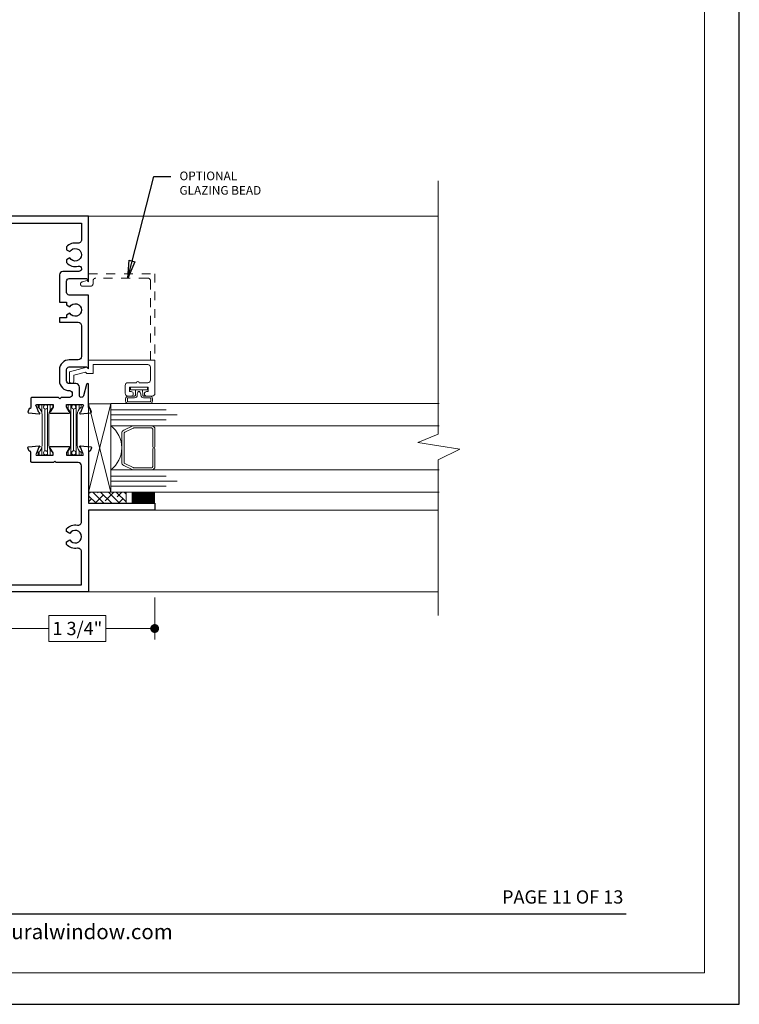
# Model space of a CAD drawing. Extents: x -11.6 to 61.8, y -40.7 to 52.9.
# Drawn here: x 35.4 to 43.5, y -17.3 to -6.1 of the extents above; entities that cross this region are included whole.
import ezdxf
from ezdxf.enums import TextEntityAlignment as Align

# ---------------------------------------------------------------- set-up
doc = ezdxf.new("R2010")
doc.units = 0
doc.header["$LTSCALE"] = 0.01
doc.header["$MEASUREMENT"] = 0
doc.linetypes.add('HIDDEN', pattern=[0.375, 0.25, -0.125])
doc.layers.get('0').update_dxf_attribs({"linetype": 'CONTINUOUS', "lineweight": 9})
doc.layers.get('DEFPOINTS').update_dxf_attribs({"linetype": 'CONTINUOUS'})
for name, color, linetype, lineweight in [('7090i-L-Bead', 7, 'CONTINUOUS', 25), ('Brakeline', 124, 'CONTINUOUS', 15), ('Const Lines', 102, 'CONTINUOUS', 5), ('DIM', 4, 'CONTINUOUS', 15), ('Ext', 7, 'CONTINUOUS', 30), ('Ext-1', 7, 'CONTINUOUS', 20), ('Fill Aea', 5, 'CONTINUOUS', 15), ('Glass', 1, 'CONTINUOUS', 0), ('Hardware', 4, 'CONTINUOUS', 9), ('Sealant', 2, 'CONTINUOUS', 5), ('Setting Blocks', 80, 'CONTINUOUS', 5), ('SPACER', 151, 'CONTINUOUS', 5), ('TBAR', 253, 'CONTINUOUS', 15), ('WSTP', 1, 'CONTINUOUS', 9)]:
    doc.layers.add(name, color=color, linetype=linetype, lineweight=lineweight)
doc.layers.add('TEXT', color=10, linetype='CONTINUOUS')
doc.layers.add('Title Block', color=7, linetype='CONTINUOUS')
doc.layers.add('VP', color=1, linetype='CONTINUOUS', lineweight=20, plot=False)
doc.styles.add('ROMAND', font='arial.ttf', dxfattribs={"height": 0.09})
doc.styles.get("Standard").update_dxf_attribs({"font": 'arial.ttf'})
doc.dimstyles.new('AWMC', dxfattribs={"dimscale": 0, "dimtxt": 0.13, "dimasz": 0.1, "dimexe": 0.125, "dimexo": 0.0625, "dimgap": -0.07, "dimtad": 0, "dimdec": 3, "dimzin": 0, "dimdsep": 46, "dimlunit": 5, "dimtxsty": 'Standard', "dimblk": 'DOT', "dimcen": 0.045, "dimclrd": 256, "dimclre": 256, "dimclrt": 7, "dimadec": 0, "dimazin": 0, "dimtfac": 0.625, "dimtdec": 3, "dimtofl": 0, "dimtmove": 0, "dimatfit": 3, "dimldrblk": 'CLOSEDBLANK', "dimfxl": 1, "dimfrac": 2, "dimtolj": 1, "dimtzin": 0, "dimlwd": 9, "dimlwe": 9, "dimarcsym": 0})
doc.dimstyles.get("Standard").update_dxf_attribs({"dimtxt": 0.18, "dimasz": 0.18, "dimexe": 0.18, "dimexo": 0.0625, "dimgap": 0.09, "dimtad": 0, "dimtih": 1, "dimtoh": 1, "dimdec": 4, "dimzin": 0, "dimdsep": 46, "dimtxsty": 'Standard', "dimcen": 0.09, "dimadec": 0, "dimazin": 0, "dimtfac": 1, "dimtdec": 4, "dimtofl": 0, "dimtmove": 0, "dimatfit": 3, "dimfxl": 1, "dimtolj": 1, "dimtzin": 0, "dimarcsym": 0})

# ---------------------------------------------------------------- blocks, each defined once
blk = doc.blocks.new('_Dot')
at = {"color": 0, "linetype": 'ByBlock', "lineweight": -2}
blk.add_line((-0.5, 0), (-1, 0), dxfattribs=at)
at = {"color": 0, "linetype": 'ByBlock', "const_width": 0.5}
blk.add_lwpolyline([(-0.25, 0, 1), (0.25, 0, 1)], format="xyb", close=True, dxfattribs=at)
blk = doc.blocks.new('*D242')
at = {"layer": 'DEFPOINTS', "color": 0, "transparency": 16777216}
for p in [(35.129, -12.609), (36.878, -12.618), (36.878, -13.031)]:
    blk.add_point(p, dxfattribs=at)
at = {"layer": 'DIM', "lineweight": 9, "transparency": 16777216}
for p, q in [((35.129, -12.672), (35.129, -13.156)), ((36.878, -12.681), (36.878, -13.156)), ((36.327, -12.884), (35.679, -12.884)), ((35.679, -12.884), (35.679, -13.179)), ((36.327, -13.179), (36.327, -12.884)), ((35.229, -13.031), (35.679, -13.031)), ((36.778, -13.031), (36.327, -13.031)), ((35.679, -13.179), (36.327, -13.179))]:
    blk.add_line(p, q, dxfattribs=at)
at = {"layer": 'DIM', "lineweight": 9, "transparency": 16777216, "xscale": 0.1, "yscale": 0.1, "zscale": 0.1, "rotation": 180}
blk.add_blockref('_Dot', (35.129, -13.031), dxfattribs=at)
at = {"layer": 'DIM', "lineweight": 9, "transparency": 16777216, "xscale": 0.1, "yscale": 0.1, "zscale": 0.1}
blk.add_blockref('_Dot', (36.878, -13.031), dxfattribs=at)
at = {"layer": 'DIM', "color": 7, "transparency": 16777216, "insert": (36.003, -13.031), "char_height": 0.15, "attachment_point": 5}
blk.add_mtext('\\A1;1 3/4"', dxfattribs=at)
blk = doc.blocks.new('_ClosedBlank')
at = {"layer": 'DIM', "color": 0, "lineweight": -2}
for p, q in [((-1, 0.17), (0, 0)), ((-1, 0.17), (-1, -0.17)), ((0, 0), (-1, -0.17))]:
    blk.add_line(p, q, dxfattribs=at)
blk = doc.blocks.new('INSULBAR')
at = {"layer": 'TBAR', "lineweight": 0}
h = blk.add_hatch(dxfattribs=at)
h.set_pattern_fill('LINE', color=252, scale=0.25, style=0)
h.set_pattern_definition([(0, (-3.426197, -6.508537), (0, 0.03125), [])])
h.paths.add_polyline_path([(-0.459, -0.014, -0.247131), (-0.539, 0.028, 0.247131), (-0.546, 0.032), (-0.567, 0.032, 0.414214), (-0.575, 0.023), (-0.575, -0.024, 0.414214), (-0.567, -0.032), (-0.558, -0.032, -1.779511), (-0.558, -0.072), (-0.567, -0.072, 0.414214), (-0.575, -0.081), (-0.575, -0.127, 0.414214), (-0.567, -0.136), (-0.546, -0.136, 0.247131), (-0.539, -0.132, -0.247131), (-0.459, -0.09), (-0.116, -0.09, -0.247131), (-0.036, -0.132, 0.247131), (-0.029, -0.136), (-0.008, -0.136, 0.414214), (0, -0.127), (0, -0.081, 0.414214), (-0.008, -0.072), (-0.017, -0.072, -1.779511), (-0.017, -0.032), (-0.008, -0.032, 0.414214), (0, -0.024), (0, 0.023, 0.414214), (-0.008, 0.032), (-0.029, 0.032, 0.247131), (-0.036, 0.028, -0.247131), (-0.116, -0.014)])
at = {"layer": 'TBAR', "color": 253}
blk.add_lwpolyline([(-0.539, 0.028, 0.247131), (-0.546, 0.032), (-0.567, 0.032, 0.414214), (-0.575, 0.023), (-0.575, -0.024, 0.414214), (-0.567, -0.032), (-0.558, -0.032, -1.779511), (-0.558, -0.072), (-0.567, -0.072, 0.414214), (-0.575, -0.081), (-0.575, -0.127, 0.414214), (-0.567, -0.136), (-0.546, -0.136, 0.247131), (-0.539, -0.132, -0.247131), (-0.459, -0.09), (-0.116, -0.09, -0.247131), (-0.036, -0.132, 0.247131), (-0.029, -0.136), (-0.008, -0.136, 0.414214), (0, -0.127), (0, -0.081, 0.414214), (-0.008, -0.072), (-0.017, -0.072, -1.779511), (-0.017, -0.032), (-0.008, -0.032, 0.414214), (0, -0.024), (0, 0.023, 0.414214), (-0.008, 0.032), (-0.029, 0.032, 0.247131), (-0.036, 0.028, -0.247131), (-0.116, -0.014), (-0.459, -0.014, -0.247131)], format="xyb", close=True, dxfattribs=at)
for centre in [(-0.546, -0.052), (-0.029, -0.052)]:
    blk.add_circle(centre, 0.0232, dxfattribs=at)
blk = doc.blocks.new('1x250setblock')
at = {"layer": 'Setting Blocks'}
for p, q in [((-1, 0), (0, -0.25)), ((-1, -0.25), (0, 0))]:
    blk.add_line(p, q, dxfattribs=at)
blk.add_lwpolyline([(-1, -0.25), (0, -0.25), (0, 0), (-1, 0)], close=True, dxfattribs=at)

msp = doc.modelspace()

# ---------------------------------------------------------------- hatches: boundary and pattern name
at = {"layer": 'SPACER'}
h = msp.add_hatch(dxfattribs=at)
h.set_pattern_fill('ANSI38', color=256, scale=0.5, angle=90)
h.set_pattern_definition([(135, (40.49578, -12.006266), (-0.0441942, -0.0441942), []), (225, (40.49578, -12.006266), (-0.0441942, -0.1325825), [0.15625, -0.09375])])
h.paths.add_polyline_path([(36.1308, -11.6143), (36.1308, -11.4893), (36.5542, -11.4893), (36.5542, -11.6143)])

# ---------------------------------------------------------------- linework, layer by layer
at = {"layer": '7090i-L-Bead', "linetype": 'HIDDEN', "lineweight": 0, "ltscale": 20}
msp.add_lwpolyline([(36.8308, -9.9973), (36.8308, -9.1015, 0.4142136), (36.7998, -9.0705), (36.2118, -9.0705, 0.4142136), (36.1808, -9.1015), (36.1808, -9.1315, -0.4142136), (36.1498, -9.1625), (36.0628, -9.1625, -0.8775544), (36.0564, -9.1134), (36.1158, -9.0975), (36.1308, -9.1125), (36.1308, -9.0205), (36.8808, -9.0205), (36.8808, -10.0517)], format="xyb", dxfattribs=at)
at = {"layer": 'Brakeline'}
msp.add_lwpolyline([(40.084, -12.8837), (40.084, -11.1252), (40.3302, -11.0034), (39.8523, -10.9273), (40.084, -10.8334), (40.084, -7.9719)], dxfattribs=at)
at = {"layer": 'Const Lines'}
for p, q in [((40.084, -8.3683), (36.1308, -8.3683)), ((36.8808, -11.6943), (40.084, -11.6943)), ((40.084, -12.6183), (36.1308, -12.6183))]:
    msp.add_line(p, q, dxfattribs=at)
at = {"layer": 'Ext'}
for points in [[(35.2108, -8.4483), (36.0508, -8.4483), (36.0508, -8.6361, -0.4680226), (36.0037, -8.6755, 0.2606057), (35.8808, -8.7175), (35.8808, -8.7492), (35.9183, -8.7708, -3.7320508), (35.9183, -8.8418), (35.8808, -8.8635), (35.8808, -8.8951, 0.2804873), (36.0133, -8.935, -0.4908058), (36.0508, -8.9641), (36.0508, -8.9643, -0.4142136), (36.0208, -8.9943), (35.8408, -8.9943, 0.4142136), (35.8008, -9.0343), (35.8008, -9.3423), (35.8808, -9.3423), (35.8808, -9.3732), (35.9183, -9.3948, -3.7320508), (35.9183, -9.4658), (35.8808, -9.4875), (35.8808, -9.5183), (35.8008, -9.5183), (35.8008, -9.5683), (36.0108, -9.5683, -0.4142136), (36.0508, -9.6083), (36.0508, -9.9543, -0.4142136), (36.0108, -9.9943), (35.9118, -9.9943, 0.4142136), (35.8008, -10.1053), (35.8008, -10.2313, 0.4142136), (35.9118, -10.3423), (35.9148, -10.3423, -0.4142136), (35.9458, -10.3733), (35.9458, -10.3873, -0.4142136), (35.9148, -10.4183), (35.8183, -10.4183), (35.8033, -10.4333), (35.7883, -10.4183), (35.4876, -10.4183, 0.4142136), (35.4758, -10.4301), (35.4758, -10.5338, -0.4142136), (35.464, -10.5456), (35.4586, -10.5456), (35.4448, -10.5836, 0.4931454), (35.4515, -10.5941), (35.5695, -10.6044, 1.2456693), (35.5675, -10.5892), (35.5427, -10.5213, -0.843039), (35.5467, -10.4983), (35.7278, -10.4983), (35.7278, -10.5278), (35.6972, -10.5808, 1), (35.6972, -10.5966), (35.9094, -10.5966, 1), (35.9094, -10.5808), (35.8789, -10.5278), (35.8789, -10.4983), (36.06, -10.4983, -0.843039), (36.0639, -10.5213), (36.0392, -10.5892, 1.2456693), (36.0372, -10.6044), (36.1551, -10.5941, 0.4931454), (36.1618, -10.5836), (36.148, -10.5456), (36.1426, -10.5456, -0.4142136), (36.1308, -10.5338), (36.1308, -10.2743, 0.8769765), (36.1072, -10.2712), (36.0725, -10.4007, -0.8769765), (36.0258, -10.3946), (36.0258, -10.3023, 0.4142136), (35.9858, -10.2623), (35.9118, -10.2623, -0.4142136), (35.8808, -10.2313), (35.8808, -10.1053, -0.4142136), (35.9118, -10.0743), (36.1075, -10.0743), (36.1172, -10.084, 0.6681786), (36.1308, -10.0783), (36.1308, -9.2623), (35.9118, -9.2623, -0.4142136), (35.8808, -9.2313), (35.8808, -9.1053, -0.4142136), (35.9118, -9.0743), (36.1075, -9.0743), (36.1172, -9.084, 0.6681786), (36.1308, -9.0783), (36.1308, -8.3683), (35.1308, -8.3683)], [(35.2108, -12.5383), (36.0508, -12.5383), (36.0508, -12.1635, 0.4680226), (36.0037, -12.1242, -0.2636331), (35.8798, -12.081), (35.8798, -12.051), (35.9183, -12.0288, 3.7320508), (35.9183, -11.9578), (35.8798, -11.9356), (35.8798, -11.9056, -0.2636331), (36.0037, -11.8625, 0.4680226), (36.0508, -11.8231), (36.0508, -11.1933, 0.4142136), (36.0108, -11.1533), (35.7642, -11.1533), (35.7492, -11.1383), (35.7342, -11.1533), (35.4876, -11.1533, -0.4142136), (35.4758, -11.1415), (35.4758, -11.0379, 0.4142136), (35.464, -11.0261), (35.4586, -11.0261), (35.4448, -10.9881, -0.4931454), (35.4515, -10.9775), (35.5695, -10.9672, -1.2459742), (35.5675, -10.9825), (35.5427, -11.0504, 0.843039), (35.5467, -11.0733), (35.7278, -11.0733), (35.7278, -11.0438), (35.6972, -10.9908, -1), (35.6972, -10.9751), (35.9094, -10.9751, -1), (35.9094, -10.9908), (35.8789, -11.0438), (35.8789, -11.0733), (36.06, -11.0733, 0.843039), (36.0639, -11.0504), (36.0392, -10.9825, -1.2459742), (36.0372, -10.9672), (36.1551, -10.9775, -0.4931454), (36.1618, -10.9881), (36.148, -11.0261), (36.1426, -11.0261, 0.4142136), (36.1308, -11.0379), (36.1308, -11.6143), (36.8808, -11.6143), (36.8808, -11.6943), (36.1308, -11.6943), (36.1308, -12.6183), (35.1308, -12.6183)]]:
    msp.add_lwpolyline(points, format="xyb", dxfattribs=at)
at = {"layer": 'Ext-1'}
msp.add_lwpolyline([(36.6723, -10.2533, -1), (36.7023, -10.2533), (36.7998, -10.2533, 0.4142136), (36.8308, -10.2223), (36.8308, -10.0783, 0.4142136), (36.7998, -10.0473), (36.1808, -10.0473), (36.1808, -10.1473), (36.1101, -10.1473), (36.0959, -10.1331), (35.9628, -10.1687), (35.9628, -10.2353, -1), (35.9128, -10.2353), (35.9128, -10.1304), (36.1108, -10.0773), (36.1308, -10.0973), (36.1308, -9.9973), (36.8808, -9.9973), (36.8808, -10.3723, -0.4142136), (36.8498, -10.4033), (36.7863, -10.4033, -1), (36.7863, -10.3533), (36.8038, -10.3533), (36.8038, -10.3033), (36.5938, -10.3033), (36.5938, -10.3533), (36.6113, -10.3533, -1), (36.6113, -10.4033), (36.5748, -10.4033, -0.4142136), (36.5438, -10.3723), (36.5438, -10.2843, -0.4142136), (36.5748, -10.2533)], format="xyb", close=True, dxfattribs=at)
at = {"layer": 'Glass'}
for points in [[(40.0959, -10.7391), (36.3808, -10.7391), (36.3808, -10.6706), (37.0058, -10.6706), (36.3808, -10.6706), (36.3808, -10.6141), (37.1308, -10.6141), (36.3808, -10.6141), (36.3808, -10.5576), (37.0058, -10.5576), (36.3808, -10.5576), (36.3808, -10.4891), (40.0959, -10.4891)], [(40.0959, -11.2391), (36.3808, -11.2391), (36.3808, -11.3076), (37.0058, -11.3076), (36.3808, -11.3076), (36.3808, -11.3641), (37.1308, -11.3641), (36.3808, -11.3641), (36.3808, -11.4206), (37.0058, -11.4206), (36.3808, -11.4206), (36.3808, -11.4891), (40.0959, -11.4891)]]:
    msp.add_lwpolyline(points, dxfattribs=at)
msp.add_lwpolyline([(36.6252, -11.2391), (36.3808, -11.2391, 0.4999938), (36.3808, -10.7391), (36.6375, -10.7391, 0.060677), (36.6311, -10.7401), (36.5281, -10.7901, 0.2899355), (36.5058, -10.8259), (36.5058, -11.1523, 0.2849452), (36.5281, -11.1881), (36.6224, -11.2349, 0.10474), (36.6387, -11.2391)], format="xyb", close=True, dxfattribs=at)
at = {"layer": 'Sealant', "color": 143, "const_width": 0.125}
msp.add_lwpolyline([(36.6171, -11.5516), (36.8803, -11.5516)], dxfattribs=at)
at = {"layer": 'SPACER'}
msp.add_lwpolyline([(36.8558, -11.0016), (36.8558, -11.1991, -0.4142136), (36.8408, -11.2141), (36.6404, -11.2141, -0.1156218), (36.6337, -11.2125), (36.5392, -11.1656, -0.2849452), (36.5308, -11.1522), (36.5308, -10.826, -0.2849452), (36.5392, -10.8125), (36.6337, -10.7656, -0.1156218), (36.6404, -10.7641), (36.8408, -10.7641, -0.4142136), (36.8558, -10.7791), (36.8558, -10.9766, 1), (36.8808, -10.9766), (36.8808, -10.7791, 0.4142136), (36.8408, -10.7391), (36.6402, -10.7391, 0.0575835), (36.6311, -10.7401), (36.5281, -10.7901, 0.2849452), (36.5058, -10.8259), (36.5058, -11.1523, 0.2849452), (36.5281, -11.1881), (36.6224, -11.2349, 0.1156218), (36.6402, -11.2391), (36.8408, -11.2391, 0.4142136), (36.8808, -11.1991), (36.8808, -11.0016, 1)], format="xyb", close=True, dxfattribs=at)
msp.add_lwpolyline([(36.1308, -11.6143), (36.1308, -11.4893), (36.5542, -11.4893), (36.5542, -11.6143)], close=True, dxfattribs=at)
at = {"layer": 'Title Block', "color": 7, "lineweight": 30}
msp.add_line((27.5601, -16.2582), (42.2101, -16.2582), dxfattribs=at)
at = {"layer": 'Title Block'}
msp.add_lwpolyline([(26.2801, 4.9822), (26.2801, -17.2794), (43.4902, -17.2794), (43.4902, 4.9822)], close=True, dxfattribs=at)
at = {"layer": 'VP'}
msp.add_lwpolyline([(26.6723, -16.9224), (43.098, -16.9224), (43.098, 4.4509), (26.6723, 4.4509)], close=True, dxfattribs=at)
at = {"layer": 'WSTP'}
msp.add_line((36.6803, -10.3933), (36.6803, -10.3933), dxfattribs=at)
msp.add_line((36.6803, -10.3933), (36.6803, -10.3933), dxfattribs=at)
msp.add_lwpolyline([(36.7409, -10.3333), (36.7419, -10.3933, 0.4142138), (36.7519, -10.4033), (36.8233, -10.4033, -0.4142136), (36.8533, -10.4333), (36.8533, -10.4591, -0.4142136), (36.8233, -10.4891), (36.5789, -10.4891, -0.4142142), (36.5489, -10.4591), (36.5489, -10.4333, -0.4142136), (36.5789, -10.4033), (36.6503, -10.4033, 0.4142138), (36.6603, -10.3933), (36.6593, -10.3333)], format="xyb", close=True, dxfattribs=at)
msp.add_lwpolyline([(36.7409, -10.3333), (36.7419, -10.3933, 0.4142138), (36.7519, -10.4033), (36.8233, -10.4033, -0.4142136), (36.8533, -10.4333), (36.8533, -10.4591, -0.4142136), (36.8233, -10.4891), (36.5789, -10.4891, -0.4142142), (36.5489, -10.4591), (36.5489, -10.4333, -0.4142136), (36.5789, -10.4033), (36.6503, -10.4033, 0.4142138), (36.6603, -10.3933), (36.6593, -10.3333)], format="xyb", close=True, dxfattribs=at)
msp.add_lwpolyline([(36.6055, -10.3033), (36.6055, -10.3333), (36.7947, -10.3333), (36.7947, -10.3033)], close=True, dxfattribs=at)
msp.add_lwpolyline([(36.6055, -10.3033), (36.6055, -10.3333), (36.7947, -10.3333), (36.7947, -10.3033)], close=True, dxfattribs=at)
msp.add_lwpolyline([(36.8233, -10.4691), (36.5789, -10.4691, -0.4142136), (36.5689, -10.4591), (36.5689, -10.4333, -0.4142136), (36.5789, -10.4233), (36.6503, -10.4233, 0.4142136), (36.6803, -10.3933), (36.6802, -10.3894, -0.2028215), (36.6943, -10.3523), (36.7059, -10.3523, -0.1996405), (36.7219, -10.3933, 0.4142136), (36.7519, -10.4233), (36.8233, -10.4233, -0.4142136), (36.8333, -10.4333), (36.8333, -10.4591, -0.4142136), (36.8233, -10.4691, -1)], format="xyb", dxfattribs=at)
msp.add_lwpolyline([(36.8233, -10.4691), (36.5789, -10.4691, -0.4142136), (36.5689, -10.4591), (36.5689, -10.4333, -0.4142136), (36.5789, -10.4233), (36.6503, -10.4233, 0.4142136), (36.6803, -10.3933), (36.6802, -10.3894, -0.2028215), (36.6943, -10.3523), (36.7059, -10.3523, -0.1996405), (36.7219, -10.3933, 0.4142136), (36.7519, -10.4233), (36.8233, -10.4233, -0.4142136), (36.8333, -10.4333), (36.8333, -10.4591, -0.4142136), (36.8233, -10.4691, -1)], format="xyb", dxfattribs=at)

# ---------------------------------------------------------------- block references
at = {"layer": 'Fill Aea', "extrusion": (0, 0, -1), "xscale": -1, "zscale": -1, "rotation": 270}
msp.add_blockref('INSULBAR', (-35.592, -10.4983), dxfattribs=at)
at = {"layer": 'Fill Aea', "xscale": -1, "rotation": 270}
msp.add_blockref('INSULBAR', (36.0146, -10.4983), dxfattribs=at)
at = {"layer": 'Hardware', "xscale": -1, "rotation": 270}
msp.add_blockref('1x250setblock', (36.3808, -10.4893), dxfattribs=at)

# ---------------------------------------------------------------- texts
at = {"layer": 'TEXT', "color": 7, "style": 'ROMAND'}
msp.add_text('PAGE 11 OF 13', height=0.15, dxfattribs=at).set_placement((42.1785, -16.141), align=Align.RIGHT)
at = {"layer": 'TEXT', "insert": (37.1584, -7.7022), "char_height": 0.098, "width": 1.175403, "attachment_point": 1}
msp.add_mtext('\\POPTIONAL \\PGLAZING BEAD', dxfattribs=at)
at = {"layer": 'Title Block', "color": 7, "style": 'ROMAND'}
msp.add_text('www.architecturalwindow.com', height=0.17, dxfattribs=at).set_placement((33.6678, -16.5432))

# ---------------------------------------------------------------- dimensions: what is measured, and where the dimension line sits
at = {"layer": 'DIM', "color": 2}
dim = msp.add_linear_dim(base=(36.8777, -13.0315), p1=(35.1288, -12.6094), p2=(36.8777, -12.6183), angle=180, dimstyle='AWMC', override={"dimscale": 1, "dimtxt": 0.15, "dimpost": '"'}, dxfattribs=at)
dim.commit()
dim.dimension.update_dxf_attribs({"geometry": '*D242', "text_midpoint": (36.0033, -13.0315)})

# ---------------------------------------------------------------- leaders
at = {"layer": 'TEXT', "lineweight": 0}
msp.add_leader([(36.5733, -9.0705), (36.8675, -7.92), (37.0606, -7.92)], dimstyle='Standard', override={"dimasz": 0.2, "dimexo": 0.063, "dimtih": 0, "dimtoh": 0, "dimzin": 4, "dimlunit": 5, "dimazin": 1, "dimtix": 1, "dimtmove": 2, "dimldrblk": 'ClosedBlank'}, dxfattribs=at)

doc.saveas('drawing.dxf')
